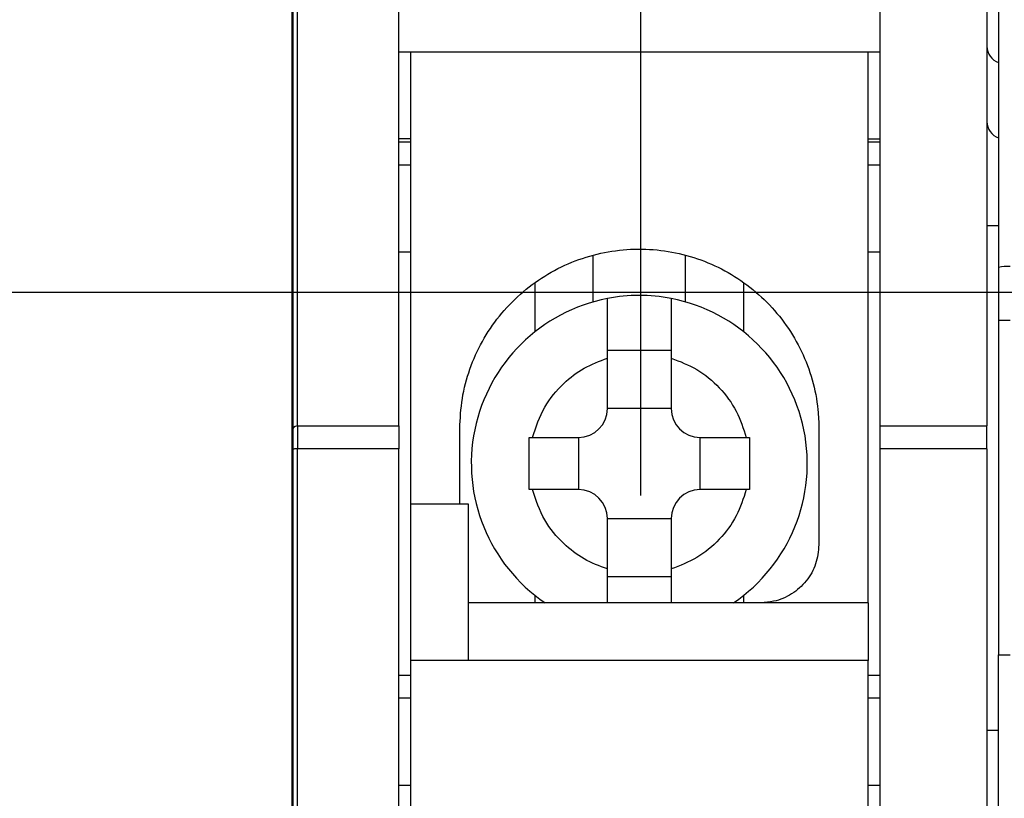
# Model space of a CAD drawing. Units: inches. Extents: x -1102 to 497, y -2880 to -1762.
# Drawn here: x -842 to -825, y -2323 to -2310 of the extents above; entities that cross this region are included whole.
import ezdxf

# ---------------------------------------------------------------- set-up
doc = ezdxf.new("R2010")
doc.units = ezdxf.units.IN
doc.header["$MEASUREMENT"] = 0
doc.styles.add('style1', font='txt', dxfattribs={"width": 0.7, "height": 3.5})
doc.dimstyles.new('GB$0', dxfattribs={"dimtxt": 3.5, "dimasz": 2.5, "dimexe": 1.25, "dimexo": 0, "dimtad": 1, "dimdec": 1, "dimdsep": 46, "dimtxsty": 'style1', "dimcen": 2.5, "dimclrd": 3, "dimclre": 3, "dimclrt": 3, "dimadec": 0, "dimazin": 0, "dimtfac": 1, "dimtdec": 1, "dimtmove": 0, "dimatfit": 3, "dimfxl": 1, "dimarcsym": 0})

# ---------------------------------------------------------------- blocks, each defined once
blk = doc.blocks.new('*D82')
at = {"color": 3, "lineweight": -2, "transparency": 16777216}
for p, q in [((-837.252, -2327.335), (-837.252, -2272.967)), ((-769.252, -2327.335), (-769.252, -2272.967)), ((-834.752, -2274.217), (-771.752, -2274.217))]:
    blk.add_line(p, q, dxfattribs=at)
at = {"color": 3, "transparency": 16777216}
for points in [[(-834.752, -2273.801), (-834.752, -2274.634), (-837.252, -2274.217)], [(-771.752, -2273.801), (-771.752, -2274.634), (-769.252, -2274.217)]]:
    blk.add_solid(points, dxfattribs=at)
at = {"layer": 'Defpoints', "color": 0, "transparency": 16777216}
for p in [(-769.252, -2274.217), (-837.252, -2327.335), (-769.252, -2327.335)]:
    blk.add_point(p, dxfattribs=at)
at = {"color": 3, "transparency": 16777216, "insert": (-803.252, -2271.842), "char_height": 3.5, "attachment_point": 5, "style": 'style1'}
blk.add_mtext('68', dxfattribs=at)
blk = doc.blocks.new('*D83')
at = {"color": 3, "lineweight": -2, "transparency": 16777216}
for p, q in [((-810.364, -2293.121), (-855.547, -2293.121)), ((-854.297, -2375.026), (-854.297, -2295.621)), ((-796.027, -2377.526), (-855.547, -2377.526))]:
    blk.add_line(p, q, dxfattribs=at)
at = {"color": 3, "transparency": 16777216}
for points in [[(-854.713, -2295.621), (-853.88, -2295.621), (-854.297, -2293.121)], [(-854.713, -2375.026), (-853.88, -2375.026), (-854.297, -2377.526)]]:
    blk.add_solid(points, dxfattribs=at)
at = {"layer": 'Defpoints', "color": 0, "transparency": 16777216}
for p in [(-854.297, -2293.121), (-810.364, -2293.121), (-796.027, -2377.526)]:
    blk.add_point(p, dxfattribs=at)
at = {"color": 3, "transparency": 16777216, "insert": (-856.672, -2335.324), "char_height": 3.5, "attachment_point": 5, "rotation": 90, "style": 'style1'}
blk.add_mtext('82', dxfattribs=at)
blk = doc.blocks.new('*D85')
at = {"color": 3, "lineweight": -2, "transparency": 16777216}
for p, q in [((-831.252, -2318.026), (-831.252, -2277.99)), ((-774.877, -2318.726), (-774.877, -2277.99)), ((-828.752, -2279.24), (-777.377, -2279.24))]:
    blk.add_line(p, q, dxfattribs=at)
at = {"color": 3, "transparency": 16777216}
for points in [[(-828.752, -2278.823), (-828.752, -2279.656), (-831.252, -2279.24)], [(-777.377, -2278.823), (-777.377, -2279.656), (-774.877, -2279.24)]]:
    blk.add_solid(points, dxfattribs=at)
at = {"layer": 'Defpoints', "color": 0, "transparency": 16777216}
for p in [(-774.877, -2279.24), (-831.252, -2318.026), (-774.877, -2318.726)]:
    blk.add_point(p, dxfattribs=at)
at = {"color": 3, "transparency": 16777216, "insert": (-803.321, -2276.865), "char_height": 3.5, "attachment_point": 5, "style": 'style1'}
blk.add_mtext('56', dxfattribs=at)
blk = doc.blocks.new('*D88')
at = {"color": 3, "lineweight": -2, "transparency": 16777216}
for p, q in [((-789.052, -2314.526), (-847.498, -2314.526)), ((-846.248, -2317.026), (-846.248, -2363.026)), ((-789.052, -2365.526), (-847.498, -2365.526))]:
    blk.add_line(p, q, dxfattribs=at)
at = {"color": 3, "transparency": 16777216}
for points in [[(-846.665, -2317.026), (-845.831, -2317.026), (-846.248, -2314.526)], [(-846.665, -2363.026), (-845.831, -2363.026), (-846.248, -2365.526)]]:
    blk.add_solid(points, dxfattribs=at)
at = {"layer": 'Defpoints', "color": 0, "transparency": 16777216}
for p in [(-789.052, -2314.526), (-846.248, -2365.526), (-789.052, -2365.526)]:
    blk.add_point(p, dxfattribs=at)
at = {"color": 3, "transparency": 16777216, "insert": (-848.623, -2340.026), "char_height": 3.5, "attachment_point": 5, "rotation": 90, "style": 'style1'}
blk.add_mtext('51', dxfattribs=at)

msp = doc.modelspace()

# ---------------------------------------------------------------- linework, layer by layer
at = {"color": 7, "linetype": 'Continuous', "lineweight": 30}
for p, q in [((-825.077, -2306.476), (-825.077, -2314.096)), ((-837.177, -2316.826), (-837.177, -2308.154)), ((-835.427, -2316.826), (-835.427, -2308.154)), ((-827.127, -2308.154), (-827.127, -2316.826)), ((-825.277, -2308.154), (-825.277, -2316.826)), ((-835.227, -2310.376), (-835.427, -2310.376)), ((-827.327, -2310.376), (-835.227, -2310.376)), ((-835.227, -2310.376), (-835.227, -2318.176)), ((-827.327, -2319.876), (-827.327, -2310.376)), ((-827.127, -2310.376), (-827.327, -2310.376)), ((-835.227, -2311.876), (-835.427, -2311.876)), ((-835.427, -2311.926), (-835.227, -2311.926)), ((-827.327, -2311.876), (-827.127, -2311.876)), ((-827.327, -2311.926), (-827.127, -2311.926)), ((-835.227, -2312.326), (-835.427, -2312.326)), ((-827.127, -2312.326), (-827.327, -2312.326)), ((-825.077, -2313.376), (-825.277, -2313.376)), ((-835.427, -2313.826), (-835.227, -2313.826)), ((-832.077, -2313.89), (-832.077, -2314.688)), ((-830.477, -2314.688), (-830.477, -2313.887)), ((-827.327, -2313.826), (-827.127, -2313.826)), ((-825.077, -2314.096), (-825.077, -2315.006)), ((-833.077, -2315.202), (-833.077, -2314.365)), ((-829.477, -2314.353), (-829.477, -2315.202)), ((-824.877, -2315.006), (-825.077, -2315.006)), ((-825.077, -2315.006), (-825.077, -2320.776)), ((-830.727, -2315.526), (-831.827, -2315.526)), ((-831.827, -2316.526), (-831.827, -2315.657)), ((-830.727, -2315.657), (-830.727, -2316.526)), ((-830.727, -2316.526), (-831.827, -2316.526)), ((-837.177, -2316.826), (-837.177, -2317.223)), ((-837.177, -2316.826), (-835.427, -2316.826)), ((-835.427, -2316.826), (-835.427, -2317.223)), ((-827.127, -2316.826), (-825.277, -2316.826)), ((-827.127, -2316.826), (-827.127, -2317.223)), ((-825.277, -2317.223), (-825.277, -2316.826)), ((-834.377, -2318.176), (-834.377, -2316.876)), ((-833.177, -2317.926), (-833.177, -2317.026)), ((-833.177, -2317.026), (-833.123, -2317.026)), ((-833.123, -2317.026), (-832.327, -2317.026)), ((-832.327, -2317.026), (-832.327, -2317.926)), ((-830.227, -2317.026), (-829.431, -2317.026)), ((-830.227, -2317.926), (-830.227, -2317.026)), ((-829.431, -2317.026), (-829.377, -2317.026)), ((-828.177, -2316.876), (-828.177, -2318.876)), ((-837.177, -2333.226), (-837.177, -2317.223)), ((-835.427, -2317.223), (-837.177, -2317.223)), ((-835.427, -2331.226), (-835.427, -2317.223)), ((-827.127, -2317.223), (-827.127, -2331.226)), ((-825.277, -2317.223), (-827.127, -2317.223)), ((-825.277, -2317.223), (-825.277, -2331.226)), ((-833.123, -2317.926), (-833.177, -2317.926)), ((-832.327, -2317.926), (-833.123, -2317.926)), ((-829.431, -2317.926), (-830.227, -2317.926)), ((-829.377, -2317.926), (-829.431, -2317.926)), ((-834.227, -2318.176), (-835.227, -2318.176)), ((-835.227, -2318.176), (-835.227, -2320.876)), ((-834.227, -2320.876), (-834.227, -2318.176)), ((-831.827, -2319.294), (-831.827, -2318.426)), ((-831.827, -2318.426), (-830.727, -2318.426)), ((-830.727, -2318.426), (-830.727, -2319.294)), ((-831.827, -2319.426), (-830.727, -2319.426)), ((-833.077, -2319.876), (-833.077, -2319.75)), ((-829.477, -2319.75), (-829.477, -2319.876)), ((-827.327, -2319.876), (-834.227, -2319.876)), ((-827.327, -2319.876), (-827.327, -2320.876)), ((-825.077, -2320.776), (-824.877, -2320.776)), ((-825.077, -2359.576), (-825.077, -2320.776)), ((-835.227, -2320.876), (-835.227, -2331.176)), ((-834.227, -2320.876), (-835.227, -2320.876)), ((-827.327, -2320.876), (-834.227, -2320.876)), ((-827.327, -2331.176), (-827.327, -2320.876)), ((-835.427, -2321.126), (-835.227, -2321.126)), ((-827.327, -2321.126), (-827.127, -2321.126)), ((-835.227, -2321.526), (-835.427, -2321.526)), ((-827.127, -2321.526), (-827.327, -2321.526)), ((-825.277, -2322.076), (-825.077, -2322.076)), ((-835.427, -2323.026), (-835.227, -2323.026)), ((-827.327, -2323.026), (-827.127, -2323.026))]:
    msp.add_line(p, q, dxfattribs=at)
for centre, radius, start, end in [((-824.977, -2310.276), 0.3, 180, 250.5288), ((-824.977, -2311.576), 0.3, 180, 250.5288), ((-824.926, -2314.629), 0.554, 84.8709, 105.7473), ((-831.277, -2317.476), 2.9, 100.9327, 235.8516), ((-831.277, -2317.476), 2.9, 79.0673, 100.9327), ((-831.277, -2317.476), 2.9, 304.1484, 79.0673), ((-832.327, -2316.526), 0.5, 270, 0), ((-830.227, -2316.526), 0.5, 180, 270), ((-837.177, -2316.926), 0.1, 90, 180), ((-837.201, -2317.36), 0.139, 80.08, 123.1893), ((-832.327, -2318.426), 0.5, 0, 90), ((-830.227, -2318.426), 0.5, 90, 180)]:
    msp.add_arc(centre, radius, start, end, dxfattribs=at)
for points, knots in [([(-837.277, -2308.189), (-837.277, -2309.628), (-837.277, -2312.506), (-837.277, -2315.453), (-837.277, -2316.926)], [0, 0, 0, 0, 0.5, 1, 1, 1, 1]), ([(-834.377, -2316.876), (-834.368, -2316.701), (-834.35, -2316.351), (-834.214, -2315.841), (-833.998, -2315.361), (-833.705, -2314.924), (-833.34, -2314.543), (-832.918, -2314.228), (-832.448, -2313.99), (-831.947, -2313.834), (-831.427, -2313.765), (-830.905, -2313.783), (-830.395, -2313.889), (-829.909, -2314.077), (-829.462, -2314.345), (-829.065, -2314.683), (-828.73, -2315.084), (-828.464, -2315.536), (-828.281, -2316.027), (-828.189, -2316.481), (-828.18, -2316.766), (-828.177, -2316.876)], [0, 0, 0, 0, 0.053946, 0.107893, 0.161837, 0.215781, 0.269753, 0.323723, 0.377482, 0.431239, 0.484629, 0.538018, 0.591182, 0.644347, 0.697623, 0.750901, 0.804526, 0.858152, 0.912073, 0.965994, 1, 1, 1, 1]), ([(-831.827, -2315.657), (-831.827, -2315.538), (-831.827, -2315.3), (-831.827, -2314.986), (-831.827, -2314.756), (-831.827, -2314.643), (-831.827, -2314.632), (-831.827, -2314.628)], [0, 0, 0, 0, 0.223506, 0.447282, 0.664627, 0.876458, 1, 1, 1, 1]), ([(-830.727, -2314.628), (-830.727, -2314.639), (-830.727, -2314.661), (-830.727, -2314.832), (-830.727, -2315.083), (-830.727, -2315.374), (-830.727, -2315.572), (-830.727, -2315.657)], [0, 0, 0, 0, 0.2082978, 0.4165544, 0.6260706, 0.8391935, 1, 1, 1, 1]), ([(-833.123, -2317.026), (-833.062, -2316.846), (-832.945, -2316.499), (-832.613, -2316.101), (-832.24, -2315.812), (-831.964, -2315.709), (-831.827, -2315.657)], [0, 0, 0, 0, 0.287674, 0.553732, 0.776933, 1, 1, 1, 1]), ([(-830.727, -2315.657), (-830.575, -2315.715), (-830.268, -2315.834), (-829.883, -2316.156), (-829.582, -2316.558), (-829.481, -2316.872), (-829.431, -2317.026)], [0, 0, 0, 0, 0.245743, 0.5, 0.754256, 1, 1, 1, 1]), ([(-837.277, -2316.926), (-837.277, -2316.93), (-837.277, -2316.938), (-837.277, -2317.011), (-837.277, -2317.114), (-837.277, -2317.201), (-837.277, -2317.243)], [0, 0, 0, 0, 0.249305, 0.500178, 0.75749, 1, 1, 1, 1]), ([(-837.277, -2317.243), (-837.277, -2319.004), (-837.277, -2322.524), (-837.277, -2327.86), (-837.277, -2331.436), (-837.277, -2333.226)], [0, 0, 0, 0, 0.333473, 0.666527, 1, 1, 1, 1]), ([(-831.827, -2319.294), (-831.964, -2319.243), (-832.24, -2319.14), (-832.613, -2318.851), (-832.945, -2318.453), (-833.062, -2318.106), (-833.123, -2317.926)], [0, 0, 0, 0, 0.223202, 0.446272, 0.712328, 1, 1, 1, 1]), ([(-829.431, -2317.926), (-829.481, -2318.08), (-829.582, -2318.394), (-829.883, -2318.795), (-830.268, -2319.118), (-830.575, -2319.236), (-830.727, -2319.294)], [0, 0, 0, 0, 0.245742, 0.5, 0.754257, 1, 1, 1, 1]), ([(-828.177, -2318.876), (-828.188, -2318.988), (-828.21, -2319.213), (-828.382, -2319.513), (-828.637, -2319.739), (-828.918, -2319.859), (-829.103, -2319.871), (-829.177, -2319.876)], [0, 0, 0, 0, 0.214951, 0.42991, 0.644704, 0.85931, 1, 1, 1, 1]), ([(-831.827, -2319.876), (-831.827, -2319.87), (-831.827, -2319.782), (-831.827, -2319.575), (-831.827, -2319.379), (-831.827, -2319.294)], [0, 0, 0, 0, 0.035448, 0.585205, 1, 1, 1, 1]), ([(-830.727, -2319.294), (-830.727, -2319.415), (-830.727, -2319.625), (-830.727, -2319.801), (-830.727, -2319.876)], [0, 0, 0, 0, 0.572752, 1, 1, 1, 1])]:
    msp.add_open_spline(points, degree=3, knots=knots, dxfattribs=at)
msp.add_open_spline([(-829.377, -2317.026), (-829.377, -2317.176), (-829.377, -2317.476), (-829.377, -2317.776), (-829.377, -2317.926)], degree=3, dxfattribs=at)

# ---------------------------------------------------------------- dimensions: what is measured, and where the dimension line sits
dim = msp.add_linear_dim(base=(-769.252, -2274.217), p1=(-837.252, -2327.335), p2=(-769.252, -2327.335), dimstyle='GB$0')
dim.commit()
dim.dimension.update_dxf_attribs({"geometry": '*D82', "text_midpoint": (-803.252, -2274.217), "dimtype": 160})
dim = msp.add_linear_dim(base=(-774.877, -2279.24), p1=(-831.252, -2318.026), p2=(-774.877, -2318.726), dimstyle='GB$0', override={"dimdec": 0})
dim.commit()
dim.dimension.update_dxf_attribs({"geometry": '*D85', "text_midpoint": (-803.321, -2279.24), "dimtype": 160})
dim = msp.add_linear_dim(base=(-854.297, -2293.121), p1=(-796.027, -2377.526), p2=(-810.364, -2293.121), angle=90, text='82', dimstyle='GB$0')
dim.commit()
dim.dimension.update_dxf_attribs({"geometry": '*D83', "text_midpoint": (-856.672, -2335.324)})
dim = msp.add_linear_dim(base=(-846.248, -2365.526), p1=(-789.052, -2314.526), p2=(-789.052, -2365.526), angle=90, dimstyle='GB$0', override={"dimdec": 0})
dim.commit()
dim.dimension.update_dxf_attribs({"geometry": '*D88', "text_midpoint": (-848.623, -2340.026)})

doc.saveas('drawing.dxf')
